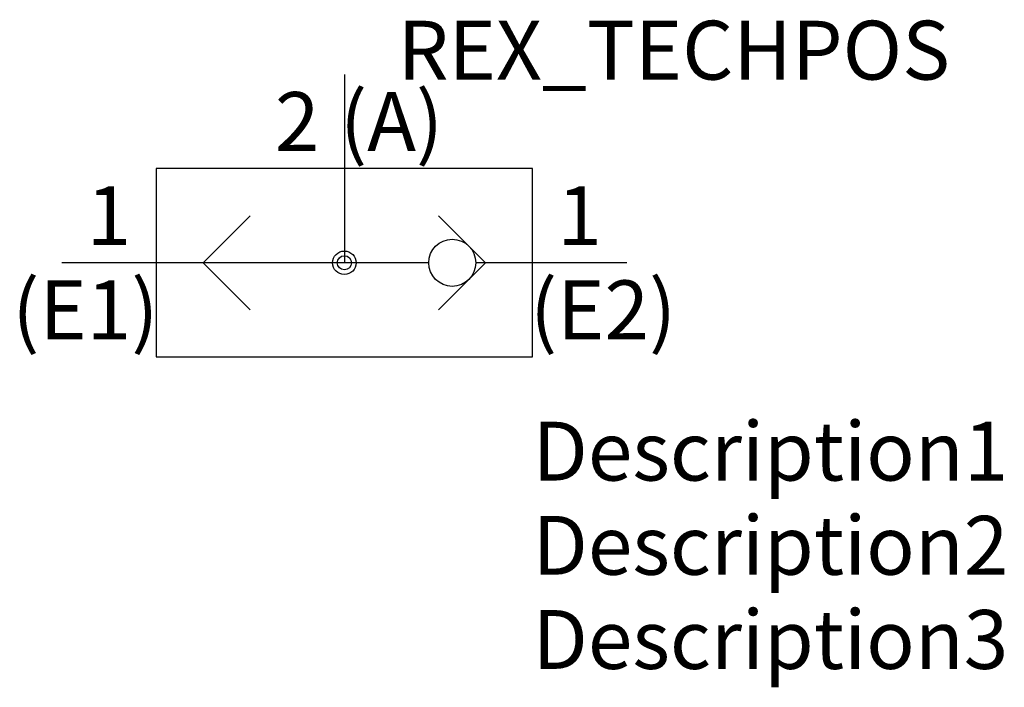
# Model space of a CAD drawing. Extents: x -1.8 to 40, y -18 to 10.3.
import ezdxf
from ezdxf.enums import TextEntityAlignment as Align

# ---------------------------------------------------------------- set-up
doc = ezdxf.new("R2010")
doc.units = 0
doc.header["$MEASUREMENT"] = 0
for name, color, linetype in [('REX_TECHDATA', 70, 'CONTINUOUS'), ('REX_TECHPOS', 4, 'CONTINUOUS'), ('RHS_SYMLINE1', 50, 'CONTINUOUS'), ('RHS_SYMLINE2', 80, 'CONTINUOUS'), ('RHS_SYMTEXT1', 70, 'CONTINUOUS'), ('SCHRAFFUR', 9, 'CONTINUOUS'), ('SCHRAFFUR_POLI', 9, 'CONTINUOUS')]:
    doc.layers.add(name, color=color, linetype=linetype)
doc.styles.get("Standard").update_dxf_attribs({"font": 'isocp.shx'})

msp = doc.modelspace()

# ---------------------------------------------------------------- linework, layer by layer
at = {"layer": 'RHS_SYMLINE1'}
for p, q in [((20, 4), (4, 4)), ((4, 4), (4, -4)), ((20, -4), (20, 4)), ((8, 2), (6, 0)), ((18, 0), (16, 2)), ((6, 0), (8, -2)), ((16, -2), (18, 0)), ((4, -4), (20, -4))]:
    msp.add_line(p, q, dxfattribs=at)
for centre, radius in [((16.584, 0), 1), ((12, 0), 0.5)]:
    msp.add_circle(centre, radius, dxfattribs=at)
at = {"layer": 'RHS_SYMLINE2'}
for p, q in [((12, 8), (12, 0)), ((15.584, 0), (0, 0)), ((18, 0), (17.584, 0)), ((24, 0), (18, 0))]:
    msp.add_line(p, q, dxfattribs=at)
at = {"layer": 'SCHRAFFUR'}
msp.add_circle((12, 0), 0.3, dxfattribs=at)
at = {"layer": 'SCHRAFFUR_POLI'}
msp.add_circle((12, 0), 0.5, dxfattribs=at)

# ---------------------------------------------------------------- texts
at = {"layer": 'REX_TECHDATA', "width": 1}
for tag, p in [('Description1', (20, -8)), ('Description2', (20, -12)), ('Description3', (20, -16))]:
    msp.add_attdef(tag, text='', height=2.5, dxfattribs=at).set_placement(p, align=Align.MIDDLE_LEFT)
at = {"layer": 'REX_TECHPOS', "width": 1}
msp.add_attdef('REX_TECHPOS', text='*', height=2.5, dxfattribs=at).set_placement((26, 7), align=Align.BOTTOM_CENTER)
at = {"layer": 'RHS_SYMTEXT1'}
for s, p in [('(A)', (14.006, 6.001)), ('2', (9.994, 6.001)), ('1', (1.994, 2.001)), ('1', (21.994, 2.001)), ('(E1)', (0.994, -1.999)), ('(E2)', (22.994, -1.999))]:
    msp.add_text(s, height=2.5, dxfattribs=at).set_placement(p, align=Align.MIDDLE_CENTER)

doc.saveas('drawing.dxf')
